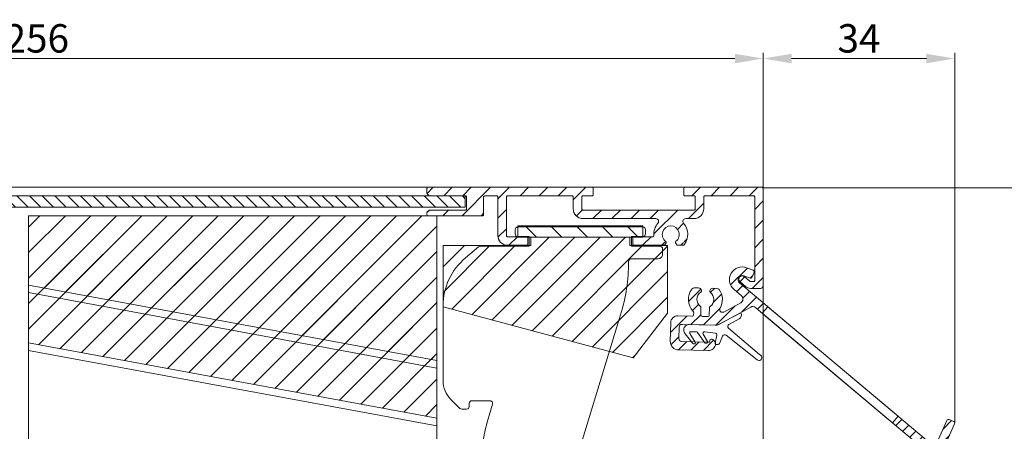
# Model space of a CAD drawing. Units: millimetres. Extents: x 579 to 3057, y 513 to 2295.
# Drawn here: x 2731 to 2904, y 1783 to 1856 of the extents above; entities that cross this region are included whole.
import ezdxf

# ---------------------------------------------------------------- set-up
doc = ezdxf.new("R2010")
doc.units = ezdxf.units.MM
doc.layers.get('Defpoints').update_dxf_attribs({"lineweight": 9})
for name, color, linetype, lineweight in [('ALUMINIUM', 250, 'Continuous', 9), ('Bemating', 250, 'Continuous', 9), ('Duco Rooster', 5, 'Continuous', 9), ('KS-profiel', 252, 'Continuous', 9), ('KS-Stuk', 252, 'Continuous', 9), ('Mousse AK', 94, 'Continuous', 9), ('Mousse AK+', 94, 'Continuous', 9)]:
    doc.layers.add(name, color=color, linetype=linetype, lineweight=lineweight)
doc.styles.get("Standard").update_dxf_attribs({"font": 'arial.ttf'})
doc.dimstyles.new('schaal 1-5', dxfattribs={"dimtxt": 5, "dimasz": 5, "dimexe": 1, "dimexo": 0, "dimgap": 1, "dimtad": 1, "dimdec": 0, "dimdsep": 46, "dimtxsty": 'Standard', "dimcen": 0, "dimclrt": 256, "dimadec": 1, "dimazin": 0, "dimtfac": 1, "dimtdec": 0, "dimtofl": 0, "dimtmove": 1, "dimatfit": 3, "dimfxl": 1, "dimtolj": 1, "dimtzin": 0, "dimlwd": -1, "dimlwe": -1, "dimarcsym": 0})
pattern_1 = [(45, (508.137, 826.059), (-2.245064, 2.245064), [])]
pattern_2 = [(45, (45.3384, 1054.027), (-2.245064, 2.245064), [])]

# ---------------------------------------------------------------- blocks, each defined once
blk = doc.blocks.new('*D83')
at = {"layer": 'Bemating', "color": 0, "transparency": 16777216}
for p, q in [((2605.46, 1826.03), (2605.46, 1849.71)), ((2861.66, 1825.76), (2861.66, 1849.71)), ((2610.46, 1848.71), (2856.66, 1848.71))]:
    blk.add_line(p, q, dxfattribs=at)
for points in [[(2610.46, 1849.54), (2610.46, 1847.87), (2605.46, 1848.71)], [(2856.66, 1849.54), (2856.66, 1847.87), (2861.66, 1848.71)]]:
    blk.add_solid(points, dxfattribs=at)
at = {"layer": 'Defpoints', "color": 0, "transparency": 16777216}
for p in [(2861.66, 1848.71), (2605.46, 1826.03), (2861.66, 1825.76)]:
    blk.add_point(p, dxfattribs=at)
at = {"layer": 'Bemating', "lineweight": -3, "transparency": 16777216, "insert": (2733.56, 1852.26), "char_height": 5, "attachment_point": 5}
blk.add_mtext('\\A1;256', dxfattribs=at)
blk = doc.blocks.new('*D84')
at = {"layer": 'Bemating', "color": 0, "transparency": 16777216}
for p, q in [((2861.46, 1825.96), (2921.19, 1825.96)), ((2920.19, 1710.96), (2920.19, 1820.96)), ((2848.96, 1705.96), (2921.19, 1705.96))]:
    blk.add_line(p, q, dxfattribs=at)
for points in [[(2919.36, 1820.96), (2921.03, 1820.96), (2920.19, 1825.96)], [(2919.36, 1710.96), (2921.03, 1710.96), (2920.19, 1705.96)]]:
    blk.add_solid(points, dxfattribs=at)
at = {"layer": 'Defpoints', "color": 0, "transparency": 16777216}
for p in [(2861.46, 1825.96), (2920.19, 1825.96), (2848.96, 1705.96)]:
    blk.add_point(p, dxfattribs=at)
at = {"layer": 'Bemating', "lineweight": -3, "transparency": 16777216, "insert": (2916.64, 1765.96), "char_height": 5, "attachment_point": 5, "rotation": 90}
blk.add_mtext('\\A1;120', dxfattribs=at)
blk = doc.blocks.new('*D85')
at = {"layer": 'Bemating', "color": 0, "transparency": 16777216}
for p, q in [((2861.66, 1817.21), (2861.66, 1849.71)), ((2895.43, 1784.5), (2895.43, 1849.71)), ((2866.66, 1848.71), (2890.43, 1848.71))]:
    blk.add_line(p, q, dxfattribs=at)
for points in [[(2866.66, 1849.54), (2866.66, 1847.87), (2861.66, 1848.71)], [(2890.43, 1849.54), (2890.43, 1847.87), (2895.43, 1848.71)]]:
    blk.add_solid(points, dxfattribs=at)
at = {"layer": 'Defpoints', "color": 0, "transparency": 16777216}
for p in [(2895.43, 1848.71), (2861.66, 1817.21), (2895.43, 1784.5)]:
    blk.add_point(p, dxfattribs=at)
at = {"layer": 'Bemating', "lineweight": -3, "transparency": 16777216, "insert": (2878.55, 1852.26), "char_height": 5, "attachment_point": 5}
blk.add_mtext('\\A1;34', dxfattribs=at)

msp = doc.modelspace()

# ---------------------------------------------------------------- hatches: boundary and pattern name
at = {"layer": 'ALUMINIUM'}
h = msp.add_hatch(dxfattribs=at)
h.set_pattern_fill('ANSI31', color=256, scale=0.75, style=0)
h.set_pattern_definition([(45, (2733.9593, 1706.0307), (-1.683798, 1.683798), [])])
edge = h.paths.add_edge_path()
edge.add_line((2802.7, 1824.59), (2802.42, 1824.87))
edge.add_arc((2802.56, 1825.01), 0.2, 180, 225, ccw=False)
edge.add_line((2802.36, 1825.01), (2802.36, 1825.83))
edge.add_arc((2802.56, 1825.83), 0.2, 90, 180, ccw=False)
edge.add_line((2802.56, 1826.03), (2831.46, 1826.03))
edge.add_arc((2831.46, 1825.83), 0.2, 0, 90, ccw=False)
edge.add_line((2831.66, 1825.83), (2831.66, 1824.73))
edge.add_arc((2831.46, 1824.73), 0.2, 270, 360, ccw=False)
edge.add_line((2831.46, 1824.53), (2829.86, 1824.53))
edge.add_arc((2829.86, 1824.33), 0.2, 90, 180)
edge.add_line((2829.66, 1824.33), (2829.66, 1822.23))
edge.add_arc((2829.86, 1822.23), 0.2, 180, 270)
edge.add_line((2829.86, 1822.03), (2849.46, 1822.03))
edge.add_arc((2849.46, 1822.23), 0.2, 270, 360)
edge.add_line((2849.66, 1822.23), (2849.66, 1824.33))
edge.add_arc((2849.46, 1824.33), 0.2, 0, 90)
edge.add_line((2849.46, 1824.53), (2847.86, 1824.53))
edge.add_arc((2847.86, 1824.73), 0.2, 180, 270, ccw=False)
edge.add_line((2847.66, 1824.73), (2847.66, 1825.83))
edge.add_arc((2847.86, 1825.83), 0.2, 90, 180, ccw=False)
edge.add_line((2847.86, 1826.03), (2861.46, 1826.03))
edge.add_arc((2861.46, 1825.83), 0.2, 0, 90, ccw=False)
edge.add_line((2861.66, 1825.83), (2861.66, 1808.73))
edge.add_arc((2861.16, 1808.73), 0.5, -90, 0, ccw=False)
edge.add_line((2861.16, 1808.23), (2859.44, 1808.23))
edge.add_arc((2859.44, 1809.63), 1.4, 230, 270, ccw=False)
edge.add_line((2858.54, 1808.56), (2857.57, 1809.37))
edge.add_arc((2857.96, 1809.83), 0.6, 50, 230, ccw=False)
edge.add_line((2858.34, 1810.29), (2859.31, 1809.48))
edge.add_arc((2859.44, 1809.63), 0.2, 230, 270)
edge.add_line((2859.44, 1809.43), (2859.96, 1809.43))
edge.add_arc((2859.96, 1809.63), 0.2, 270, 360)
edge.add_line((2860.16, 1809.63), (2860.16, 1824.33))
edge.add_arc((2859.96, 1824.33), 0.2, 0, 90)
edge.add_line((2859.96, 1824.53), (2851.36, 1824.53))
edge.add_arc((2851.36, 1824.33), 0.2, 90, 180)
edge.add_line((2851.16, 1824.33), (2851.16, 1822.23))
edge.add_arc((2849.46, 1822.23), 1.7, -90, 0, ccw=False)
edge.add_line((2849.46, 1820.53), (2848, 1820.53))
edge.add_arc((2848, 1820.03), 0.5, 90, 221.0823)
edge.add_arc((2845.36, 1817.73), 3, -37.3832, 41.0823, ccw=False)
edge.add_arc((2847.58, 1816.03), 0.2, 270, 322.6168, ccw=False)
edge.add_line((2847.58, 1815.83), (2846.57, 1815.83))
edge.add_arc((2846.57, 1816.03), 0.2, 210, 270, ccw=False)
edge.add_line((2846.4, 1815.93), (2846.2, 1816.27))
edge.add_arc((2846.38, 1816.37), 0.2, 126.7563, 210, ccw=False)
edge.add_arc((2845.36, 1817.73), 1.5, 306.7563, 593.2437)
edge.add_arc((2844.34, 1816.37), 0.2, -30, 53.2437, ccw=False)
edge.add_line((2844.52, 1816.27), (2844.32, 1815.93))
edge.add_arc((2844.15, 1816.03), 0.2, 270, 330, ccw=False)
edge.add_line((2844.15, 1815.83), (2838.86, 1815.83))
edge.add_arc((2838.86, 1816.03), 0.2, 180, 270, ccw=False)
edge.add_line((2838.66, 1816.03), (2838.66, 1817.13))
edge.add_arc((2838.86, 1817.13), 0.2, 90, 180, ccw=False)
edge.add_line((2838.86, 1817.33), (2842.17, 1817.33))
edge.add_arc((2842.17, 1817.53), 0.2, 270, 363.5833)
edge.add_arc((2845.36, 1817.73), 3, 138.9177, 183.5833, ccw=False)
edge.add_arc((2842.72, 1820.03), 0.5, 318.9177, 450)
edge.add_line((2842.72, 1820.53), (2829.86, 1820.53))
edge.add_arc((2829.86, 1822.23), 1.7, 180, 270, ccw=False)
edge.add_line((2828.16, 1822.23), (2828.16, 1824.33))
edge.add_arc((2827.96, 1824.33), 0.2, 0, 90)
edge.add_line((2827.96, 1824.53), (2816.56, 1824.53))
edge.add_arc((2816.56, 1824.33), 0.2, 90, 180)
edge.add_line((2816.36, 1824.33), (2816.36, 1817.53))
edge.add_arc((2816.56, 1817.53), 0.2, 180, 270)
edge.add_line((2816.56, 1817.33), (2819.96, 1817.33))
edge.add_arc((2819.96, 1817.13), 0.2, 0, 90, ccw=False)
edge.add_line((2820.16, 1817.13), (2820.16, 1816.03))
edge.add_arc((2819.96, 1816.03), 0.2, 270, 360, ccw=False)
edge.add_line((2819.96, 1815.83), (2816.56, 1815.83))
edge.add_arc((2816.56, 1817.53), 1.7, 180, 270, ccw=False)
edge.add_line((2814.86, 1817.53), (2814.86, 1824.33))
edge.add_arc((2814.66, 1824.33), 0.2, 0, 90)
edge.add_line((2814.66, 1824.53), (2812.56, 1824.53))
edge.add_arc((2812.56, 1824.33), 0.2, 90, 180)
edge.add_line((2812.36, 1824.33), (2812.36, 1821.23))
edge.add_arc((2812.16, 1821.23), 0.2, -90, 0, ccw=False)
edge.add_line((2812.16, 1821.03), (2802.56, 1821.03))
edge.add_arc((2802.56, 1821.23), 0.2, 180, 270, ccw=False)
edge.add_line((2802.36, 1821.23), (2802.36, 1821.55))
edge.add_arc((2802.56, 1821.55), 0.2, 135, 180, ccw=False)
edge.add_line((2802.42, 1821.69), (2802.7, 1821.97))
edge.add_arc((2802.84, 1821.83), 0.2, 90, 135, ccw=False)
edge.add_line((2802.84, 1822.03), (2809.16, 1822.03))
edge.add_arc((2809.16, 1822.23), 0.2, 270, 360)
edge.add_line((2809.36, 1822.23), (2809.36, 1824.33))
edge.add_arc((2809.16, 1824.33), 0.2, 0, 90)
edge.add_line((2809.16, 1824.53), (2802.84, 1824.53))
edge.add_arc((2802.84, 1824.73), 0.2, 225, 270, ccw=False)
h = msp.add_hatch(dxfattribs=at)
h.set_pattern_fill('ANSI31', color=256, scale=0.5)
h.set_pattern_definition([(45, (-599.7423, 840.714), (-1.122532, 1.122532), [])])
edge = h.paths.add_edge_path()
edge.add_line((2885.45, 1785.72), (2884.49, 1784.57))
edge.add_line((2884.49, 1784.57), (2890.89, 1779.19))
edge.add_arc((2890.4, 1778.62), 0.75, -23.8127, 50, ccw=False)
edge.add_line((2891.09, 1778.32), (2885.15, 1764.85))
edge.add_arc((2884.46, 1765.16), 0.75, 203, 336.1873, ccw=False)
edge.add_line((2883.77, 1764.86), (2881.79, 1769.52))
edge.add_arc((2882.48, 1769.82), 0.75, 107.7279, 203, ccw=False)
edge.add_arc((2881.16, 1773.96), 3.6, 287.7279, 470.1805)
edge.add_line((2879.92, 1777.34), (2879.92, 1777.34))
edge.add_line((2879.92, 1777.34), (2879.74, 1777.27))
edge.add_arc((2879.93, 1776.81), 0.5, 113.2775, 220)
edge.add_line((2879.55, 1776.49), (2879.98, 1775.97))
edge.add_arc((2880.21, 1776.17), 0.3, 220, 293.2422)
edge.add_arc((2881.16, 1773.96), 2.1, -106.9911, 113.2422, ccw=False)
edge.add_arc((2880.46, 1771.67), 0.3, 73.0089, 130)
edge.add_line((2880.27, 1771.9), (2879.73, 1771.45))
edge.add_arc((2880.05, 1771.07), 0.5, 130, 203)
edge.add_line((2879.59, 1770.87), (2881.67, 1765.99))
edge.add_arc((2880.28, 1765.4), 1.5, -13.8699, 23, ccw=False)
edge.add_line((2881.74, 1765.04), (2881.3, 1763.26))
edge.add_arc((2881.79, 1763.14), 0.5, 166.1301, 203)
edge.add_line((2881.33, 1762.95), (2881.34, 1762.92))
edge.add_arc((2881.62, 1763.03), 0.3, 203, 293)
edge.add_line((2881.73, 1762.76), (2882.56, 1763.11))
edge.add_arc((2882.68, 1762.83), 0.3, 23, 113, ccw=False)
edge.add_line((2882.95, 1762.95), (2883.5, 1761.66))
edge.add_arc((2883.23, 1761.54), 0.3, -67, 23, ccw=False)
edge.add_line((2883.34, 1761.27), (2871.47, 1756.23))
edge.add_arc((2871.35, 1756.5), 0.3, 203, 293, ccw=False)
edge.add_line((2871.07, 1756.39), (2870.53, 1757.68))
edge.add_arc((2870.8, 1757.79), 0.3, 113, 203, ccw=False)
edge.add_line((2870.69, 1758.07), (2871.52, 1758.42))
edge.add_arc((2871.4, 1758.7), 0.3, 293, 383)
edge.add_line((2871.67, 1758.81), (2871.64, 1758.88))
edge.add_arc((2871.37, 1758.77), 0.3, 23, 68)
edge.add_line((2871.48, 1759.04), (2870.67, 1759.37))
edge.add_arc((2870.29, 1758.45), 1, 68, 113)
edge.add_line((2869.9, 1759.37), (2868.72, 1758.86))
edge.add_arc((2868.84, 1758.59), 0.3, 113, 203)
edge.add_line((2868.56, 1758.47), (2870.28, 1754.42))
edge.add_arc((2870.56, 1754.54), 0.3, 203, 293)
edge.add_line((2870.67, 1754.26), (2880.99, 1758.64))
edge.add_arc((2881.28, 1757.95), 0.75, -23.8127, 113, ccw=False)
edge.add_line((2881.97, 1757.65), (2865.87, 1721.16))
edge.add_arc((2865.18, 1721.46), 0.75, 270, 336.1873, ccw=False)
edge.add_line((2865.18, 1720.71), (2860.22, 1720.71))
edge.add_arc((2860.22, 1721.01), 0.3, 180, 270, ccw=False)
edge.add_line((2859.92, 1721.01), (2859.92, 1721.21))
edge.add_arc((2859.17, 1721.21), 0.75, 0, 90)
edge.add_line((2859.17, 1721.96), (2858.29, 1721.96))
edge.add_arc((2858.29, 1722.26), 0.3, 224.1844, 270, ccw=False)
edge.add_arc((2855.92, 1719.96), 3, 44.1844, 123.4318)
edge.add_arc((2854.82, 1721.63), 1, 123.4318, 180)
edge.add_line((2853.82, 1721.63), (2853.82, 1721.21))
edge.add_arc((2854.32, 1721.21), 0.5, 180, 270)
edge.add_line((2854.32, 1720.71), (2854.36, 1720.71))
edge.add_arc((2854.36, 1721.21), 0.5, 270, 321.3178)
edge.add_arc((2855.92, 1719.96), 1.5, 35.6853, 141.3178, ccw=False)
edge.add_arc((2857.39, 1721.01), 0.3, 215.6853, 270)
edge.add_line((2857.39, 1720.71), (2858.17, 1720.71))
edge.add_arc((2858.17, 1720.21), 0.5, 0, 90, ccw=False)
edge.add_line((2858.67, 1720.21), (2858.67, 1719.71))
edge.add_arc((2858.17, 1719.71), 0.5, -90, 0, ccw=False)
edge.add_line((2858.17, 1719.21), (2857.39, 1719.21))
edge.add_arc((2857.39, 1718.91), 0.3, 90, 144.3147)
edge.add_arc((2855.92, 1719.96), 1.5, 218.6822, 324.3147, ccw=False)
edge.add_arc((2854.36, 1718.71), 0.5, 38.6822, 90)
edge.add_line((2854.36, 1719.21), (2854.32, 1719.21))
edge.add_arc((2854.32, 1718.71), 0.5, 90, 180)
edge.add_line((2853.82, 1718.71), (2853.82, 1718.29))
edge.add_arc((2854.82, 1718.29), 1, 180, 236.5682)
edge.add_arc((2855.92, 1719.96), 3, 236.5682, 315.8156)
edge.add_arc((2858.29, 1717.66), 0.3, 90, 135.8156, ccw=False)
edge.add_line((2858.29, 1717.96), (2859.17, 1717.96))
edge.add_arc((2859.17, 1718.71), 0.75, 270, 360)
edge.add_line((2859.92, 1718.71), (2859.92, 1718.91))
edge.add_arc((2860.22, 1718.91), 0.3, 90, 180, ccw=False)
edge.add_line((2860.22, 1719.21), (2863.86, 1719.21))
edge.add_arc((2863.86, 1718.46), 0.75, -23.8127, 90, ccw=False)
edge.add_line((2864.54, 1718.16), (2861.12, 1710.41))
edge.add_arc((2860.44, 1710.71), 0.75, 270, 336.1873, ccw=False)
edge.add_line((2860.44, 1709.96), (2857.7, 1709.96))
edge.add_arc((2857.7, 1710.26), 0.3, 219.2604, 270, ccw=False)
edge.add_line((2857.46, 1710.07), (2856.67, 1711.04))
edge.add_arc((2856.28, 1710.73), 0.5, 39.2604, 118.1364)
edge.add_line((2856.05, 1711.17), (2851.17, 1708.56))
edge.add_arc((2851.41, 1708.12), 0.5, 118.1364, 180)
edge.add_line((2850.91, 1708.12), (2850.91, 1707.55))
edge.add_arc((2851.41, 1707.55), 0.5, 180, 298.1364)
edge.add_line((2851.65, 1707.11), (2855.93, 1709.4))
edge.add_arc((2856.07, 1709.14), 0.3, 39.2604, 118.1364, ccw=False)
edge.add_line((2856.3, 1709.33), (2856.86, 1708.64))
edge.add_arc((2857.25, 1708.96), 0.5, 219.2604, 270)
edge.add_line((2857.25, 1708.46), (2859.11, 1708.46))
edge.add_arc((2859.11, 1707.71), 0.75, -23.8127, 90, ccw=False)
edge.add_line((2859.8, 1707.41), (2859.35, 1706.38))
edge.add_arc((2859.62, 1706.26), 0.3, 156.1873, 270)
edge.add_line((2859.62, 1705.96), (2860.6, 1705.96))
edge.add_arc((2860.6, 1706.26), 0.3, 270, 336.1873)
edge.add_line((2860.88, 1706.14), (2895.41, 1784.38))
edge.add_arc((2895.13, 1784.5), 0.3, 336.1873, 426.1873)
edge.add_line((2895.25, 1784.78), (2894.43, 1785.14))
edge.add_arc((2894.31, 1784.87), 0.3, 66.1873, 156.1873)
edge.add_line((2894.03, 1784.99), (2892.35, 1781.18))
edge.add_arc((2891.67, 1781.48), 0.75, 230, 336.1873, ccw=False)
edge.add_line((2891.18, 1780.9), (2885.45, 1785.72))
edge = h.paths.add_edge_path()
edge.add_line((2861.5, 1803.85), (2862.47, 1805))
edge.add_line((2862.47, 1805), (2857.48, 1809.19))
edge.add_arc((2857.96, 1809.76), 0.75, 70, 230, ccw=False)
edge.add_line((2858.22, 1810.47), (2859.34, 1810.06))
edge.add_arc((2859.45, 1810.34), 0.3, 250, 340)
edge.add_line((2859.73, 1810.24), (2860.04, 1811.08))
edge.add_arc((2859.75, 1811.18), 0.3, 340, 430)
edge.add_line((2859.86, 1811.47), (2858.73, 1811.88))
edge.add_arc((2857.96, 1809.76), 2.25, 70, 230)
edge.add_line((2856.51, 1808.04), (2857.83, 1806.93))
edge.add_arc((2857.35, 1806.36), 0.75, -61.5, 50, ccw=False)
edge.add_line((2857.71, 1805.7), (2854.72, 1804.07))
edge.add_arc((2854.48, 1804.51), 0.5, 149.5943, 298.5, ccw=False)
edge.add_arc((2851.46, 1806.28), 3, 329.5943, 395.3699)
edge.add_arc((2853.5, 1807.73), 0.5, 35.3699, 88.5)
edge.add_line((2853.51, 1808.23), (2852.76, 1808.25))
edge.add_arc((2852.75, 1807.75), 0.5, 88.5, 153.5)
edge.add_line((2852.3, 1807.97), (2852.25, 1807.87))
edge.add_arc((2852.52, 1807.74), 0.3, 153.5, 233.9059)
edge.add_arc((2851.46, 1806.28), 1.5, -55.8147, 53.9059, ccw=False)
edge.add_arc((2852.47, 1804.79), 0.3, 124.1853, 178.5)
edge.add_line((2852.17, 1804.8), (2852.14, 1803.56))
edge.add_arc((2851.84, 1803.57), 0.3, 268.5, 358.5, ccw=False)
edge.add_line((2851.83, 1803.27), (2850.93, 1803.3))
edge.add_arc((2850.94, 1803.6), 0.3, 178.5, 268.5, ccw=False)
edge.add_line((2850.64, 1803.6), (2850.67, 1804.84))
edge.add_arc((2850.37, 1804.85), 0.3, 358.5, 412.8147)
edge.add_arc((2851.46, 1806.28), 1.5, 123.0941, 232.8147, ccw=False)
edge.add_arc((2850.48, 1807.79), 0.3, 303.0941, 383.5)
edge.add_line((2850.75, 1807.91), (2850.7, 1808.01))
edge.add_arc((2850.25, 1807.82), 0.5, 23.5, 88.5)
edge.add_line((2850.26, 1808.32), (2849.51, 1808.34))
edge.add_arc((2849.5, 1807.84), 0.5, 88.5, 141.6301)
edge.add_arc((2851.46, 1806.28), 3, 141.6301, 224.3156)
edge.add_arc((2849.1, 1803.98), 0.3, -1.5, 44.3156, ccw=False)
edge.add_line((2849.4, 1803.97), (2849.39, 1803.64))
edge.add_arc((2849.09, 1803.64), 0.3, 268.5, 358.5, ccw=False)
edge.add_line((2849.08, 1803.34), (2846.63, 1803.41))
edge.add_arc((2846.6, 1802.16), 1.25, 88.5, 178.5)
edge.add_line((2845.35, 1802.19), (2845.26, 1798.94))
edge.add_arc((2846.76, 1798.9), 1.5, 178.5, 268.5)
edge.add_line((2846.72, 1797.4), (2851.97, 1797.27))
edge.add_arc((2852, 1798.52), 1.25, 268.5, 358.5)
edge.add_line((2853.25, 1798.48), (2853.26, 1798.61))
edge.add_arc((2852.96, 1798.62), 0.3, 358.5, 403.5)
edge.add_line((2853.18, 1798.82), (2852.79, 1799.23))
edge.add_arc((2852.57, 1799.03), 0.3, 43.5, 178.5)
edge.add_line((2852.27, 1799.04), (2852.27, 1799.01))
edge.add_arc((2852.02, 1799.02), 0.25, 268.5, 358.5, ccw=False)
edge.add_line((2852.01, 1798.77), (2847.26, 1798.89))
edge.add_arc((2847.28, 1799.39), 0.5, 178.5, 268.5, ccw=False)
edge.add_line((2846.78, 1799.4), (2846.83, 1801.4))
edge.add_arc((2847.33, 1801.39), 0.5, 88.5, 178.5, ccw=False)
edge.add_line((2847.34, 1801.89), (2853.2, 1801.74))
edge.add_arc((2853.24, 1802.99), 1.25, 268.5, 298.5)
edge.add_line((2853.83, 1801.89), (2859.46, 1804.94))
edge.add_arc((2859.82, 1804.28), 0.75, 50, 118.5, ccw=False)
edge.add_line((2860.3, 1804.86), (2861.5, 1803.85))
at = {"layer": 'KS-profiel'}
h = msp.add_hatch(dxfattribs=at)
h.set_pattern_fill('ANSI31', color=256, scale=0.5, angle=90, style=0)
h.set_pattern_definition([(135, (1409.5675, 2123.4838), (-1.122532, -1.122532), [])])
h.paths.add_polyline_path([(2649.11, 1824.53), (2649.11, 1822.53), (2809.11, 1822.53), (2809.11, 1824.53)])
at = {"layer": 'Mousse AK'}
h = msp.add_hatch(dxfattribs=at)
h.set_pattern_fill('ANSI31', color=256)
h.set_pattern_definition(pattern_2)
h.paths.add_polyline_path([(2732.12, 1821.03), (2732.12, 1808.8), (2804.12, 1795.53), (2804.12, 1821.03)])
h = msp.add_hatch(dxfattribs=at)
h.set_pattern_fill('ANSI31', color=256, angle=90)
h.set_pattern_definition([(135, (508.137, 826.059), (-2.245064, -2.245064), [])])
h.paths.add_polyline_path([(2818.41, 1817.26), (2840.41, 1817.26), (2840.41, 1819.26), (2818.41, 1819.26)])
h = msp.add_hatch(dxfattribs=at)
h.set_pattern_fill('ANSI31', color=256)
h.set_pattern_definition(pattern_1)
h.paths.add_polyline_path([(2820.66, 1815.76), (2820.66, 1817.26), (2838.16, 1817.26), (2838.16, 1815.76), (2844.8, 1815.76), (2844.8, 1803.89), (2838.72, 1795.98), (2805.21, 1804.96), (2805.21, 1815.76)])
at = {"layer": 'Mousse AK+'}
h = msp.add_hatch(dxfattribs=at)
h.set_pattern_fill('ANSI31', color=256)
h.set_pattern_definition(pattern_2)
h.paths.add_polyline_path([(2732.12, 1821.03), (2732.12, 1798.63), (2804.12, 1785.37), (2804.12, 1821.03)])
h = msp.add_hatch(dxfattribs=at)
h.set_pattern_fill('ANSI31', color=256)
h.set_pattern_definition(pattern_1)
h.paths.add_polyline_path([(2820.66, 1815.76), (2820.66, 1817.26), (2838.16, 1817.26), (2838.16, 1815.76), (2844.8, 1815.76), (2844.8, 1803.89), (2838.72, 1795.98), (2805.21, 1804.96), (2805.21, 1815.76)])

# ---------------------------------------------------------------- linework, layer by layer
at = {"layer": 'ALUMINIUM'}
msp.add_lwpolyline([(2802.7, 1824.59), (2802.42, 1824.87, -0.198912), (2802.36, 1825.01), (2802.36, 1825.83, -0.414214), (2802.56, 1826.03), (2831.46, 1826.03, -0.414214), (2831.66, 1825.83), (2831.66, 1824.73, -0.414214), (2831.46, 1824.53), (2829.86, 1824.53, 0.414214), (2829.66, 1824.33), (2829.66, 1822.23, 0.414214), (2829.86, 1822.03), (2849.46, 1822.03, 0.414214), (2849.66, 1822.23), (2849.66, 1824.33, 0.414214), (2849.46, 1824.53), (2847.86, 1824.53, -0.414214), (2847.66, 1824.73), (2847.66, 1825.83, -0.414214), (2847.86, 1826.03), (2861.46, 1826.03, -0.414214), (2861.66, 1825.83), (2861.66, 1808.73, -0.414214), (2861.16, 1808.23), (2859.44, 1808.23, -0.176327), (2858.54, 1808.56), (2857.57, 1809.37, -1), (2858.34, 1810.29), (2859.31, 1809.48, 0.176327), (2859.44, 1809.43), (2859.96, 1809.43, 0.414214), (2860.16, 1809.63), (2860.16, 1824.33, 0.414214), (2859.96, 1824.53), (2851.36, 1824.53, 0.414214), (2851.16, 1824.33), (2851.16, 1822.23, -0.414214), (2849.46, 1820.53), (2848, 1820.53, 0.64373), (2847.62, 1819.7, -0.356406), (2847.74, 1815.91, -0.233705), (2847.58, 1815.83), (2846.57, 1815.83, -0.267949), (2846.4, 1815.93), (2846.2, 1816.27, -0.380082), (2846.26, 1816.53, 3.00994), (2844.46, 1816.53, -0.380082), (2844.52, 1816.27), (2844.32, 1815.93, -0.267949), (2844.15, 1815.83), (2838.86, 1815.83, -0.414214), (2838.66, 1816.03), (2838.66, 1817.13, -0.414214), (2838.86, 1817.33), (2842.17, 1817.33, 0.432652), (2842.37, 1817.54, -0.197396), (2843.1, 1819.7, 0.64373), (2842.72, 1820.53), (2829.86, 1820.53, -0.414214), (2828.16, 1822.23), (2828.16, 1824.33, 0.414214), (2827.96, 1824.53), (2816.56, 1824.53, 0.414214), (2816.36, 1824.33), (2816.36, 1817.53, 0.414214), (2816.56, 1817.33), (2819.96, 1817.33, -0.414214), (2820.16, 1817.13), (2820.16, 1816.03, -0.414214), (2819.96, 1815.83), (2816.56, 1815.83, -0.414214), (2814.86, 1817.53), (2814.86, 1824.33, 0.414214), (2814.66, 1824.53), (2812.56, 1824.53, 0.414214), (2812.36, 1824.33), (2812.36, 1821.23, -0.414214), (2812.16, 1821.03), (2802.56, 1821.03, -0.414214), (2802.36, 1821.23), (2802.36, 1821.55, -0.198912), (2802.42, 1821.69), (2802.7, 1821.97, -0.198912), (2802.84, 1822.03), (2809.16, 1822.03, 0.414214), (2809.36, 1822.23), (2809.36, 1824.33, 0.414214), (2809.16, 1824.53), (2802.84, 1824.53, -0.198912)], format="xyb", close=True, dxfattribs=at)
at = {"layer": 'ALUMINIUM', "linetype": 'Continuous'}
for points in [[(2891.18, 1780.9), (2884.45, 1786.55), (2863.46, 1804.16), (2857.48, 1809.19, -0.8391), (2858.22, 1810.47), (2859.34, 1810.06, 0.414214), (2859.73, 1810.24), (2860.04, 1811.08, 0.414214), (2859.86, 1811.47), (2858.73, 1811.88, 0.8391), (2856.51, 1808.04), (2857.83, 1806.93, -0.528914), (2857.71, 1805.7), (2854.72, 1804.07, -0.759768), (2854.05, 1804.77, 0.295149), (2853.9, 1808.02, 0.236068), (2853.51, 1808.23), (2852.76, 1808.25, 0.291473), (2852.3, 1807.97), (2852.25, 1807.87, 0.365977), (2852.34, 1807.5, -0.519019), (2852.3, 1805.04, 0.241531), (2852.17, 1804.8), (2852.14, 1803.56, -0.414214), (2851.83, 1803.27), (2850.93, 1803.3, -0.414214), (2850.64, 1803.6), (2850.67, 1804.84, 0.241531), (2850.55, 1805.09, -0.519019), (2850.64, 1807.54, 0.365977), (2850.75, 1807.91), (2850.7, 1808.01, 0.291473), (2850.26, 1808.32), (2849.51, 1808.34, 0.236068), (2849.11, 1808.15, 0.377298), (2849.31, 1804.19, -0.202615), (2849.4, 1803.97), (2849.39, 1803.64, -0.414214), (2849.08, 1803.34), (2846.63, 1803.41, 0.414214), (2845.35, 1802.19), (2845.26, 1798.94, 0.414214), (2846.72, 1797.4), (2851.97, 1797.27, 0.414214), (2853.25, 1798.48), (2853.26, 1798.61, 0.198912), (2853.18, 1798.82), (2852.79, 1799.23, 0.668179), (2852.27, 1799.04), (2852.27, 1799.01, -0.414214), (2852.01, 1798.77), (2847.26, 1798.89, -0.414214), (2846.78, 1799.4), (2846.83, 1801.4, -0.414214), (2847.34, 1801.89), (2853.2, 1801.74, 0.131652), (2853.83, 1801.89), (2859.46, 1804.94, -0.308118), (2860.3, 1804.86), (2862.5, 1803.01), (2883.49, 1785.4), (2890.89, 1779.19, -0.333687)], [(2860.88, 1706.14), (2895.41, 1784.38, 0.414214), (2895.25, 1784.78), (2894.43, 1785.14, 0.414214), (2894.03, 1784.99), (2892.35, 1781.18, -0.499602)]]:
    msp.add_lwpolyline(points, format="xyb", dxfattribs=at)
msp.add_lwpolyline([(2861.5, 1803.85), (2862.47, 1805), (2885.45, 1785.72), (2884.49, 1784.57)], close=True, dxfattribs=at)
at = {"layer": 'Duco Rooster'}
msp.add_lwpolyline([(2673.96, 1706.03), (2861.66, 1706.03), (2861.66, 1826.03), (2605.46, 1826.03), (2605.46, 1697.53), (2637.3, 1697.53)], dxfattribs=at)
at = {"layer": 'KS-profiel'}
msp.add_lwpolyline([(2649.11, 1824.53), (2649.11, 1822.53), (2809.11, 1822.53), (2809.11, 1824.53)], close=True, dxfattribs=at)
at = {"layer": 'KS-profiel', "linetype": 'Continuous'}
msp.add_lwpolyline([(2851.07, 1800.16, -0.63707), (2851.37, 1800.61), (2853.23, 1800.33, -0.429634), (2853.48, 1799.97), (2853.2, 1798.57, 0.466308), (2853.39, 1798.33), (2853.54, 1798.33, 0.315299), (2854.02, 1798.65), (2854.49, 1799.83, -0.504041), (2855.11, 1799.99), (2860.57, 1795.65, 1.29155), (2860.98, 1796.58), (2855.55, 1801.22, -0.526125), (2855.62, 1801.87), (2857.42, 1802.85, 0.409111), (2857.74, 1803.92), (2853.65, 1801.79, -0.127216), (2853.41, 1801.74), (2848.59, 1801.86, 0.414214), (2847.66, 1800.99), (2847.66, 1800.89, 0.173179), (2847.87, 1800.25), (2849.22, 1798.52, 0.224901), (2849.37, 1798.44), (2849.51, 1798.44, 0.596711), (2849.68, 1798.74), (2848.72, 1800.3, -0.596711), (2848.89, 1800.6), (2849.92, 1800.58, -0.235469), (2850.08, 1800.49), (2851.38, 1798.67, 0.235469), (2851.54, 1798.58), (2851.67, 1798.58, 0.594937), (2851.84, 1798.88)], format="xyb", close=True, dxfattribs=at)
at = {"layer": 'KS-Stuk', "linetype": 'Continuous'}
msp.add_lwpolyline([(2811.91, 1776.48, -0.074313), (2813.31, 1785.84), (2813.91, 1787.82, 0.504041), (2813.43, 1788.46), (2810.31, 1788.46, 0.414214), (2809.81, 1787.96), (2809.81, 1787.46, -0.414214), (2809.31, 1786.96), (2808.52, 1786.96, -0.198912), (2808.16, 1787.11), (2806.53, 1788.74, -0.198915), (2805.21, 1791.93), (2805.21, 1805.16, -0.221695), (2809.14, 1813.59), (2811.47, 1815.54, -0.176327), (2811.79, 1815.66), (2820.41, 1815.66), (2820.41, 1817.36), (2818.41, 1817.36, -0.414214), (2817.91, 1817.86), (2817.91, 1818.56, -0.414214), (2818.41, 1819.06), (2840.41, 1819.06, -0.414214), (2840.91, 1818.56), (2840.91, 1817.86, -0.414311), (2840.41, 1817.36), (2838.41, 1817.36), (2838.41, 1815.66), (2843.41, 1815.66, -0.414214), (2843.91, 1815.16), (2843.91, 1814.21, -0.414214), (2843.16, 1813.46), (2838.41, 1813.46, 0.414214), (2837.91, 1812.96), (2837.91, 1812.94, -0.074313), (2836.51, 1803.59), (2829.56, 1780.87, 0.074313)], format="xyb", dxfattribs=at)
at = {"layer": 'Mousse AK', "color": 251, "true_color": 0x636466}
for p, q in [((2732.12, 1808.8), (2804.12, 1795.53)), ((2732.12, 1808.8), (2732.12, 1780.02)), ((2732.12, 1807.48), (2804.12, 1794.21)), ((2804.12, 1795.53), (2804.12, 1766.76))]:
    msp.add_line(p, q, dxfattribs=at)
at = {"layer": 'Mousse AK'}
msp.add_lwpolyline([(2732.12, 1821.03), (2732.12, 1808.8), (2804.12, 1795.53), (2804.12, 1821.03), (2732.12, 1821.03)], dxfattribs=at)
at = {"layer": 'Mousse AK', "linetype": 'Continuous'}
msp.add_lwpolyline([(2818.41, 1817.26), (2840.41, 1817.26), (2840.41, 1819.26), (2818.41, 1819.26)], close=True, dxfattribs=at)
at = {"layer": 'Mousse AK'}
msp.add_lwpolyline([(2820.66, 1815.76), (2820.66, 1817.26), (2838.16, 1817.26), (2838.16, 1815.76), (2844.8, 1815.76), (2844.8, 1803.89), (2838.72, 1795.98), (2805.21, 1804.96), (2805.21, 1815.76)], close=True, dxfattribs=at)
at = {"layer": 'Mousse AK+', "color": 251, "true_color": 0x636466}
for p, q in [((2732.12, 1798.63), (2804.12, 1785.37)), ((2732.12, 1798.63), (2732.12, 1780.02)), ((2732.12, 1797.31), (2804.12, 1784.04)), ((2804.12, 1785.37), (2804.12, 1766.76))]:
    msp.add_line(p, q, dxfattribs=at)
at = {"layer": 'Mousse AK+'}
msp.add_lwpolyline([(2732.12, 1821.03), (2732.12, 1798.63), (2804.12, 1785.37), (2804.12, 1821.03), (2732.12, 1821.03)], dxfattribs=at)
msp.add_lwpolyline([(2820.66, 1815.76), (2820.66, 1817.26), (2838.16, 1817.26), (2838.16, 1815.76), (2844.8, 1815.76), (2844.8, 1803.89), (2838.72, 1795.98), (2805.21, 1804.96), (2805.21, 1815.76)], close=True, dxfattribs=at)

# ---------------------------------------------------------------- dimensions: what is measured, and where the dimension line sits
at = {"layer": 'Bemating', "lineweight": -3}
for base, p1, p2, picture, middle in [((2861.66, 1848.71), (2605.46, 1826.03), (2861.66, 1825.76), '*D83', (2733.56, 1852.26)), ((2895.43, 1848.71), (2861.66, 1817.21), (2895.43, 1784.5), '*D85', (2878.55, 1852.26))]:
    dim = msp.add_linear_dim(base=base, p1=p1, p2=p2, dimstyle='schaal 1-5', dxfattribs=at)
    dim.commit()
    dim.dimension.update_dxf_attribs({"geometry": picture, "text_midpoint": middle})
dim = msp.add_linear_dim(base=(2920.19, 1825.96), p1=(2848.96, 1705.96), p2=(2861.46, 1825.96), angle=90, dimstyle='schaal 1-5', dxfattribs=at)
dim.commit()
dim.dimension.update_dxf_attribs({"geometry": '*D84', "text_midpoint": (2916.64, 1765.96)})

doc.saveas('drawing.dxf')
